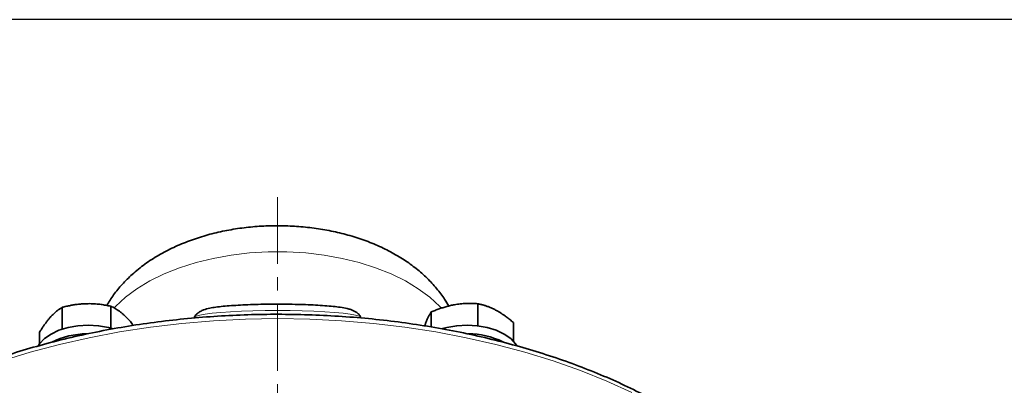
# Model space of a CAD drawing. Units: millimetres. Extents: x 479 to 1649, y 3533 to 4366.
# Drawn here: x 1021 to 1208, y 4297 to 4366 of the extents above; entities that cross this region are included whole.
import ezdxf

# ---------------------------------------------------------------- set-up
doc = ezdxf.new("R2010")
doc.units = ezdxf.units.MM
doc.linetypes.add('CENTERX2', pattern=[20.32, 12.7, -2.54, 2.54, -2.54])
doc.layers.get('0').update_dxf_attribs({"linetype": 'CONTINUOUS'})
doc.layers.add('100', color=7, linetype='CONTINUOUS')
doc.layers.add('FORMAT', color=7, linetype='CONTINUOUS', lineweight=35)

# ---------------------------------------------------------------- blocks, each defined once
blk = doc.blocks.new('A3')
at = {"layer": '100', "color": 2}
blk.add_lwpolyline([(390, 272), (0, 272), (0, 0), (390, 0)], close=True, dxfattribs=at)

msp = doc.modelspace()

# ---------------------------------------------------------------- linework, layer by layer
at = {"color": 7, "linetype": 'Continuous', "lineweight": 35}
for p, q in [((1029.29, 4307.53), (1029.29, 4311.68)), ((1038.52, 4307.73), (1038.52, 4311.89)), ((1099.38, 4307.94), (1099.38, 4310.79)), ((1108.2, 4308.16), (1108.2, 4312.37)), ((1098.37, 4308.79), (1098.14, 4308.15)), ((1114.99, 4305.25), (1114.99, 4308.78)), ((1025, 4304.75), (1025, 4306.98))]:
    msp.add_line(p, q, dxfattribs=at)
at = {"color": 8, "linetype": 'Continuous', "lineweight": 18}
for p, q in [((1070.2, 4312.28), (1070.2, 4311.09)), ((1070.2, 4311.09), (1070.2, 4310.35))]:
    msp.add_line(p, q, dxfattribs=at)
at = {"color": 8, "linetype": 'Continuous', "lineweight": 18, "flags": 128}
for points in [[(1101.31, 4311.51), (1100.98, 4311.85), (1099.1, 4313.59), (1096.91, 4315.21), (1094.46, 4316.69), (1091.75, 4318.02), (1088.82, 4319.19), (1085.71, 4320.18), (1082.43, 4320.99), (1079.03, 4321.6), (1075.53, 4322.01), (1071.98, 4322.22), (1068.42, 4322.22), (1064.87, 4322.01), (1061.38, 4321.6), (1057.97, 4320.99), (1054.7, 4320.18), (1051.58, 4319.19), (1048.65, 4318.02), (1045.95, 4316.69), (1043.49, 4315.21), (1041.31, 4313.59), (1039.42, 4311.85), (1039.11, 4311.53)], [(1070.2, 4311.09), (1067.83, 4311.07), (1065.52, 4311.02), (1063.31, 4310.95), (1061.25, 4310.85), (1059.4, 4310.72), (1057.78, 4310.56), (1056.45, 4310.39), (1055.42, 4310.21), (1054.72, 4310.01), (1054.36, 4309.8), (1054.34, 4309.78)], [(1086.06, 4309.78), (1086.04, 4309.8), (1085.68, 4310.01), (1084.98, 4310.21), (1083.95, 4310.39), (1082.62, 4310.56), (1081, 4310.72), (1079.15, 4310.85), (1077.09, 4310.95), (1074.88, 4311.02), (1072.57, 4311.07), (1070.2, 4311.09)], [(1137.49, 4295.48), (1132.71, 4297.65), (1127.73, 4299.65), (1122.54, 4301.48), (1117.18, 4303.14), (1111.66, 4304.62), (1106.01, 4305.91), (1100.22, 4307.01), (1094.34, 4307.91), (1088.38, 4308.62), (1082.35, 4309.12), (1076.29, 4309.43), (1070.2, 4309.53), (1064.11, 4309.43), (1058.05, 4309.12), (1052.02, 4308.62), (1046.06, 4307.91), (1040.18, 4307.01), (1034.4, 4305.91), (1028.74, 4304.62), (1023.22, 4303.14), (1017.86, 4301.48)]]:
    msp.add_lwpolyline(points, dxfattribs=at)
at = {"color": 7, "linetype": 'Continuous', "lineweight": 35, "flags": 128}
for points in [[(1038.92, 4307.61), (1038.06, 4307.84), (1036.18, 4308.17), (1034.23, 4308.28), (1032.28, 4308.17), (1030.4, 4307.84), (1028.67, 4307.31), (1027.16, 4306.6), (1025.91, 4305.73), (1024.99, 4304.74), (1024.78, 4304.41)], [(1115.65, 4304.37), (1115.41, 4304.74), (1114.49, 4305.73), (1113.24, 4306.6), (1111.73, 4307.31), (1110, 4307.84), (1108.12, 4308.17), (1106.17, 4308.28), (1104.22, 4308.17), (1102.35, 4307.84), (1101.54, 4307.63)]]:
    msp.add_lwpolyline(points, dxfattribs=at)
at = {"color": 7, "linetype": 'Continuous', "lineweight": 35}
for centre, radius, start, end in [((1033.92, 4292.1), 14.54, 89.9569, 116.8816), ((1106.46, 4292.02), 14.62, 63.5735, 90.2732)]:
    msp.add_arc(centre, radius, start, end, dxfattribs=at)
for points, knots in [([(1102.69, 4311.89), (1102.44, 4312.33), (1101.77, 4313.52), (1100.4, 4315.31), (1098.61, 4317.26), (1096.54, 4319.08), (1094.22, 4320.76), (1091.64, 4322.27), (1088.86, 4323.6), (1085.89, 4324.74), (1082.79, 4325.66), (1079.58, 4326.37), (1076.3, 4326.87), (1072.98, 4327.15), (1069.64, 4327.22), (1066.3, 4327.08), (1062.98, 4326.73), (1059.72, 4326.16), (1056.52, 4325.37), (1053.42, 4324.35), (1050.43, 4323.11), (1047.6, 4321.63), (1044.96, 4319.92), (1042.64, 4318.06), (1040.67, 4316.09), (1039.04, 4314.11), (1038.17, 4312.7), (1037.76, 4312.02)], [0, 0, 0, 0, 0.021725, 0.058301, 0.095888, 0.134646, 0.174593, 0.215571, 0.257264, 0.299306, 0.341329, 0.383202, 0.424897, 0.466453, 0.507945, 0.549466, 0.591097, 0.632932, 0.675076, 0.717618, 0.760609, 0.804022, 0.847645, 0.89102, 0.929016, 0.965886, 1, 1, 1, 1]), ([(1029.29, 4311.68), (1029.21, 4311.63), (1029.07, 4311.55), (1028.85, 4311.41), (1028.64, 4311.26), (1028.43, 4311.11), (1028.2, 4310.93), (1027.95, 4310.72), (1027.68, 4310.47), (1027.41, 4310.2), (1027.23, 4310.01), (1027.14, 4309.92)], [0, 0, 0, 0, 0.105304, 0.207928, 0.307926, 0.405354, 0.500277, 0.627813, 0.753479, 0.877473, 1, 1, 1, 1]), ([(1033.9, 4312.37), (1033.77, 4312.37), (1033.52, 4312.36), (1033.13, 4312.34), (1032.74, 4312.31), (1032.35, 4312.27), (1031.96, 4312.22), (1031.45, 4312.14), (1030.82, 4312.03), (1030.06, 4311.87), (1029.55, 4311.74), (1029.29, 4311.68)], [0, 0, 0, 0, 0.0816047, 0.1638449, 0.2467827, 0.3304786, 0.4149914, 0.5003785, 0.6597104, 0.8261616, 1, 1, 1, 1]), ([(1038.52, 4311.89), (1038.36, 4311.93), (1038.04, 4311.99), (1037.58, 4312.08), (1037.12, 4312.15), (1036.67, 4312.22), (1036.18, 4312.28), (1035.64, 4312.33), (1035.06, 4312.36), (1034.48, 4312.38), (1034.09, 4312.37), (1033.9, 4312.37)], [0, 0, 0, 0, 0.105304, 0.207928, 0.307926, 0.405354, 0.500277, 0.627813, 0.753479, 0.877473, 1, 1, 1, 1]), ([(1040.99, 4310.24), (1040.92, 4310.3), (1040.78, 4310.43), (1040.57, 4310.6), (1040.37, 4310.77), (1040.16, 4310.93), (1039.94, 4311.08), (1039.67, 4311.26), (1039.33, 4311.47), (1038.93, 4311.7), (1038.65, 4311.83), (1038.52, 4311.89)], [0, 0, 0, 0, 0.081877, 0.164397, 0.247621, 0.331611, 0.416426, 0.502125, 0.660918, 0.826788, 1, 1, 1, 1]), ([(1070.2, 4312.28), (1069.83, 4312.28), (1068.77, 4312.28), (1067.02, 4312.25), (1065.02, 4312.2), (1063.12, 4312.11), (1061.38, 4312), (1059.81, 4311.87), (1058.43, 4311.71), (1057.22, 4311.51), (1056.36, 4311.29), (1055.56, 4310.95), (1054.97, 4310.52), (1054.54, 4310.13), (1054.4, 4309.84), (1054.38, 4309.8)], [0, 0, 0, 0, 0.050401, 0.146455, 0.242673, 0.339146, 0.436104, 0.533954, 0.633548, 0.737123, 0.853614, 0.907608, 0.949917, 0.993063, 1, 1, 1, 1]), ([(1085.98, 4309.87), (1085.86, 4310.04), (1085.59, 4310.4), (1085.09, 4310.78), (1084.58, 4311.06), (1084.03, 4311.28), (1083.25, 4311.49), (1082.21, 4311.68), (1080.77, 4311.85), (1079.21, 4311.99), (1077.44, 4312.1), (1075.53, 4312.19), (1073.52, 4312.25), (1071.72, 4312.28), (1070.61, 4312.28), (1070.2, 4312.28)], [0, 0, 0, 0, 0.032773, 0.071204, 0.112028, 0.160716, 0.229027, 0.351475, 0.449128, 0.552048, 0.651379, 0.749183, 0.846256, 0.942963, 1, 1, 1, 1]), ([(1099.38, 4310.79), (1099.34, 4310.74), (1099.28, 4310.64), (1099.17, 4310.47), (1099.07, 4310.3), (1098.98, 4310.13), (1098.87, 4309.92), (1098.75, 4309.69), (1098.62, 4309.41), (1098.49, 4309.11), (1098.41, 4308.9), (1098.37, 4308.79)], [0, 0, 0, 0, 0.104783, 0.206909, 0.306431, 0.403406, 0.497895, 0.626063, 0.752335, 0.876912, 1, 1, 1, 1]), ([(1103.79, 4312.17), (1103.67, 4312.14), (1103.42, 4312.1), (1103.05, 4312.02), (1102.68, 4311.93), (1102.31, 4311.83), (1101.93, 4311.73), (1101.45, 4311.58), (1100.84, 4311.37), (1100.12, 4311.1), (1099.63, 4310.9), (1099.38, 4310.79)], [0, 0, 0, 0, 0.081605, 0.163845, 0.246783, 0.330479, 0.414991, 0.500378, 0.65971, 0.826162, 1, 1, 1, 1]), ([(1108.2, 4312.37), (1108.04, 4312.38), (1107.75, 4312.4), (1107.3, 4312.42), (1106.86, 4312.42), (1106.44, 4312.42), (1105.97, 4312.41), (1105.45, 4312.38), (1104.89, 4312.33), (1104.34, 4312.26), (1103.97, 4312.2), (1103.79, 4312.17)], [0, 0, 0, 0, 0.105304, 0.207928, 0.307926, 0.405354, 0.500277, 0.627813, 0.753479, 0.877473, 1, 1, 1, 1]), ([(1111.59, 4311.16), (1111.5, 4311.21), (1111.31, 4311.31), (1111.03, 4311.44), (1110.74, 4311.57), (1110.45, 4311.69), (1110.16, 4311.81), (1109.79, 4311.94), (1109.33, 4312.09), (1108.77, 4312.25), (1108.39, 4312.33), (1108.2, 4312.37)], [0, 0, 0, 0, 0.081605, 0.163845, 0.246783, 0.330479, 0.414991, 0.500378, 0.65971, 0.826162, 1, 1, 1, 1]), ([(1114.99, 4308.78), (1114.87, 4308.88), (1114.64, 4309.07), (1114.3, 4309.35), (1113.96, 4309.61), (1113.63, 4309.86), (1113.27, 4310.13), (1112.88, 4310.4), (1112.44, 4310.68), (1112.02, 4310.93), (1111.73, 4311.09), (1111.59, 4311.16)], [0, 0, 0, 0, 0.105304, 0.207928, 0.307926, 0.405354, 0.500277, 0.627813, 0.753479, 0.877473, 1, 1, 1, 1]), ([(1173.88, 4257.89), (1173.88, 4257.92), (1173.66, 4259.05), (1172.94, 4261.28), (1171.7, 4264.56), (1170.12, 4267.79), (1168.25, 4270.97), (1166.07, 4274.08), (1163.61, 4277.12), (1160.85, 4280.07), (1157.82, 4282.93), (1154.53, 4285.69), (1150.98, 4288.33), (1147.18, 4290.86), (1143.15, 4293.25), (1138.9, 4295.52), (1134.45, 4297.64), (1129.8, 4299.61), (1124.97, 4301.44), (1119.98, 4303.1), (1114.84, 4304.6), (1109.57, 4305.94), (1104.18, 4307.11), (1098.68, 4308.1), (1093.11, 4308.92), (1087.46, 4309.56), (1081.76, 4310.01), (1076.03, 4310.29), (1070.28, 4310.38), (1064.53, 4310.3), (1058.8, 4310.02), (1053.1, 4309.57), (1047.46, 4308.94), (1041.88, 4308.13), (1036.38, 4307.14), (1030.99, 4305.98), (1025.71, 4304.65), (1020.57, 4303.15), (1015.58, 4301.49), (1010.74, 4299.67), (1006.09, 4297.7), (1001.63, 4295.58), (997.37, 4293.32), (993.33, 4290.93), (989.53, 4288.4), (985.96, 4285.76), (982.65, 4283), (979.61, 4280.13), (976.84, 4277.17), (974.36, 4274.12), (972.17, 4270.99), (970.28, 4267.79), (968.7, 4264.54), (967.42, 4261.28), (966.83, 4259.08), (966.54, 4258)], [0, 0, 0, 0, 0.000427, 0.019354, 0.038321, 0.057339, 0.076411, 0.095537, 0.114709, 0.133921, 0.153164, 0.172429, 0.191709, 0.210998, 0.23029, 0.249583, 0.268873, 0.288158, 0.30744, 0.326716, 0.345987, 0.365253, 0.384516, 0.403774, 0.423029, 0.442281, 0.461532, 0.48078, 0.500028, 0.519276, 0.538525, 0.557774, 0.577025, 0.596279, 0.615535, 0.634795, 0.654059, 0.673328, 0.692603, 0.711883, 0.731169, 0.750462, 0.76976, 0.789064, 0.808372, 0.827681, 0.846988, 0.866287, 0.885572, 0.904836, 0.92407, 0.943263, 0.962409, 0.981499, 1, 1, 1, 1]), ([(1027.14, 4309.92), (1027.08, 4309.85), (1026.96, 4309.72), (1026.79, 4309.51), (1026.61, 4309.29), (1026.42, 4309.06), (1026.24, 4308.82), (1026, 4308.5), (1025.71, 4308.08), (1025.36, 4307.55), (1025.12, 4307.18), (1025, 4306.98)], [0, 0, 0, 0, 0.081605, 0.163845, 0.246783, 0.330479, 0.414991, 0.500378, 0.65971, 0.826162, 1, 1, 1, 1]), ([(1042.81, 4308.23), (1042.62, 4308.48), (1042.02, 4309.25), (1041.4, 4309.84), (1040.99, 4310.24)], [0, 0, 0, 0, 0.322186, 1, 1, 1, 1])]:
    msp.add_open_spline(points, degree=3, knots=knots, dxfattribs=at)
at = {"layer": 'FORMAT', "color": 7, "linetype": 'CENTERX2', "lineweight": 18}
msp.add_line((1070.2, 4332.63), (1070.2, 3908.33), dxfattribs=at)

# ---------------------------------------------------------------- block references
at = {"layer": '100', "lineweight": 0, "xscale": 3, "yscale": 3, "zscale": 3}
msp.add_blockref('A3', (478.96, 3550.36), dxfattribs=at)

doc.saveas('drawing.dxf')
